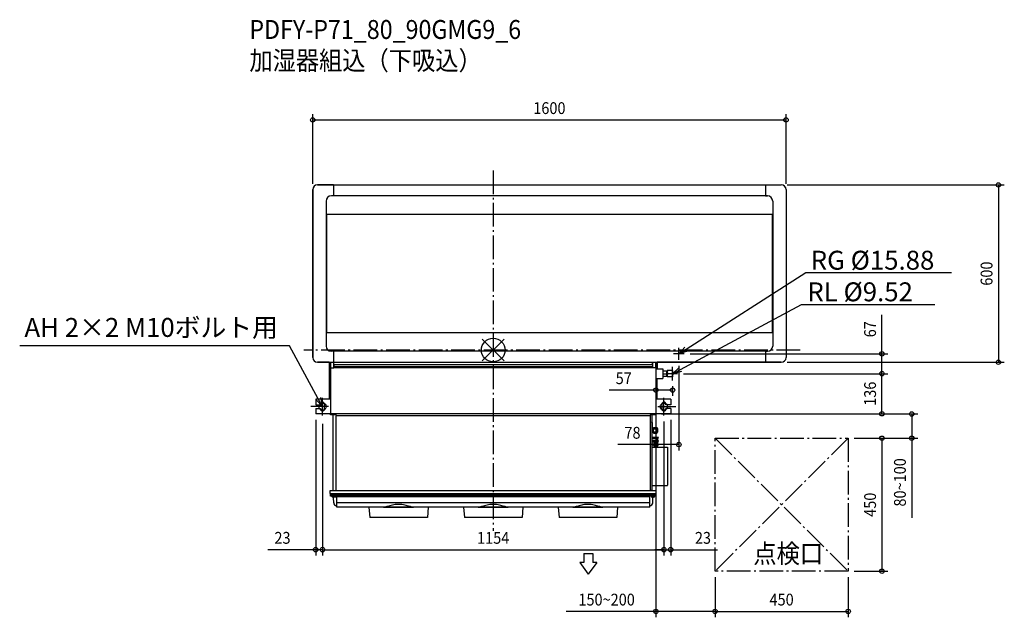
# Model space of a CAD drawing. Extents: x -1601 to 1728, y -904 to 1118.
import ezdxf
from ezdxf.enums import TextEntityAlignment as Align

# ---------------------------------------------------------------- set-up
doc = ezdxf.new("R2010")
doc.units = 0
doc.header["$LTSCALE"] = 20
doc.header["$MEASUREMENT"] = 0
doc.header["$PDMODE"] = 3
doc.header["$PDSIZE"] = -2
doc.linetypes.add('DASHDOT', pattern=[5.5, 4, -0.6, 0.3, -0.6])
doc.layers.get('DEFPOINTS').update_dxf_attribs({"linetype": 'CONTINUOUS'})
for name, color, linetype in [('ARRANGE', 1, 'CONTINUOUS'), ('BASIS', 6, 'DASHDOT'), ('DETAIL', 5, 'CONTINUOUS'), ('ETC', 61, 'CONTINUOUS'), ('FIX', 11, 'CONTINUOUS'), ('NOTE', 4, 'CONTINUOUS'), ('OUTLINE', 3, 'CONTINUOUS'), ('SERVICESPACE', 2, 'DASHDOT'), ('SIZE', 30, 'CONTINUOUS')]:
    doc.layers.add(name, color=color, linetype=linetype)
doc.styles.get("Standard").update_dxf_attribs({"font": 'SIMPLEX', "width": 0.9, "bigfont": 'BIGFONT'})

msp = doc.modelspace()

# ---------------------------------------------------------------- linework, layer by layer
at = {"layer": 'ARRANGE', "color": 1, "linetype": 'Continuous'}
for p, q in [((-36.8, -36.8), (36.8, 36.8)), ((-36.8, 36.8), (36.8, -36.8))]:
    msp.add_line(p, q, dxfattribs=at)
msp.add_circle((0, 0), 40, dxfattribs=at)
at = {"layer": 'BASIS', "color": 6, "linetype": 'DASHDOT'}
for p, q in [((0, 607.6), (0, -611.8)), ((1038.1, 0), (-640, 0))]:
    msp.add_line(p, q, dxfattribs=at)
at = {"layer": 'DEFPOINTS', "color": 30, "linetype": 'Continuous'}
for p in [(990, 778.6), (-610, 542.7), (974, 558.7), (990, 542.7), (627.5, -33.2), (645.7, -12.9), (974, -41.3), (1707.9, -41.3), (550, -96.4), (550, -96.4), (623.6, -79.9), (623.6, -79.9), (1314.1, -79.9), (1314.1, -79.9), (606.5, -102.5), (606.5, -135.3), (-600, -216.3), (-577, -229.3), (-577, -229.3), (549.5, -215.6), (550, -219.3), (577, -221.3), (577, -221.3), (600, -216.3), (600, -216.3), (1415, -216.3), (1200, -298.3), (1200, -298.3), (627.5, -319.9), (-577, -675.4), (577, -675.4), (600, -675.4), (750, -748.3), (750, -748.3), (1200, -748.3), (1200, -748.3), (1314.1, -748.3), (550, -884.3), (1200, -884.3)]:
    msp.add_point(p, dxfattribs=at)
at = {"layer": 'DETAIL', "color": 5, "linetype": 'Continuous'}
for p, q in [((-610, 542.7), (-610, -25.3)), ((-594, 558.7), (974, 558.7)), ((-540, 558.7), (-594, 558.7)), ((-540, 558.7), (-540, 521.7)), ((920, 558.7), (974, 558.7)), ((920, 558.7), (920, 521.7)), ((990, 542.7), (990, -25.3)), ((-565, 503.7), (-565, 13.7)), ((927, 521.7), (-547, 521.7)), ((-540, 521.7), (-547, 521.7)), ((920, 521.7), (927, 521.7)), ((945, 503.7), (945, 13.7)), ((945, 458.7), (-565, 458.7)), ((-563, 458.7), (-563, 58.7)), ((943, 458.7), (943, 58.7)), ((945, 58.7), (-565, 58.7)), ((927, -4.3), (-547, -4.3)), ((-540, -4.3), (-547, -4.3)), ((-540, -4.3), (-540, -41.3)), ((920, -4.3), (920, -41.3)), ((920, -4.3), (927, -4.3)), ((-594, -41.3), (974, -41.3)), ((-594, -41.3), (-540, -41.3)), ((-554, -41.3), (-554, -166.3)), ((-550, -60.6), (-550, -219.3)), ((-550, -60.6), (-538.5, -60.6)), ((-549, -60.6), (-549, -41.3)), ((-539, -60.6), (-539, -41.3)), ((-538.5, -48.9), (-538.5, -41.3)), ((-538.5, -48.9), (-538.5, -60.6)), ((-538.5, -48.9), (538.5, -48.9)), ((538.5, -57.2), (-538.5, -57.2)), ((538.5, -59.9), (-538.5, -59.9)), ((538.5, -48.9), (538.5, -41.3)), ((538.5, -48.9), (538.5, -60.6)), ((550, -60.6), (538.5, -60.6)), ((539, -41.3), (539, -60.6)), ((549, -41.3), (549, -60.6)), ((549.4, -60.6), (549.4, -41.3)), ((550, -41.3), (550, -60.6)), ((550, -60.6), (550, -219.3)), ((550, -63.4), (573, -63.4)), ((554, -41.3), (554, -63.4)), ((573, -63.4), (573, -96.4)), ((920, -41.3), (974, -41.3)), ((550, -96.4), (573, -96.4)), ((554, -166.3), (554, -96.4)), ((587, -71.4), (573, -71.4)), ((573, -79.9), (585.7, -79.9)), ((573, -88.4), (587, -88.4)), ((587, -88.4), (587, -71.4)), ((587, -72), (588.5, -72)), ((587, -87.9), (588.5, -87.9)), ((606.5, -68.9), (588.5, -68.9)), ((588.5, -90.9), (588.5, -68.9)), ((606.5, -90.9), (588.5, -90.9)), ((604.8, -79.9), (590.2, -79.9)), ((606.5, -68.9), (606.5, -90.9)), ((554, -109.4), (550, -109.4)), ((-550, -166.3), (-600, -166.3)), ((-600, -166.3), (-600, -185.3)), ((-554, -165.5), (-550, -165.5)), ((554, -156.4), (550, -156.4)), ((600, -166.3), (550, -166.3)), ((600, -166.3), (600, -185.3)), ((-600, -185.3), (-584, -185.3)), ((-600, -197.3), (-584, -197.3)), ((-600, -197.3), (-600, -216.3)), ((-584, -183.3), (-584, -185.3)), ((-584, -197.3), (-584, -199.3)), ((-570, -199.3), (-570, -183.3)), ((570, -183.3), (570, -199.3)), ((584, -185.3), (584, -183.3)), ((600, -185.3), (584, -185.3)), ((600, -197.3), (584, -197.3)), ((584, -199.3), (584, -197.3)), ((600, -197.3), (600, -216.3)), ((-550, -216.3), (-600, -216.3)), ((-552, -217.3), (-552, -216.3)), ((-552, -217.3), (-550, -217.3)), ((550, -215.5), (-550, -215.5)), ((-550, -217.3), (-550, -216.3)), ((-531, -219.3), (-550, -219.3)), ((-540.9, -475.3), (-540.9, -219.3)), ((-531.9, -222.3), (-531.9, -475.3)), ((531.9, -222.3), (-531.9, -222.3)), ((-531, -219.3), (-531, -222.3)), ((531, -219.3), (531, -222.3)), ((550, -219.3), (531, -219.3)), ((531.9, -475.3), (531.9, -222.3)), ((535.9, -219.3), (535.9, -475.3)), ((600, -216.3), (550, -216.3)), ((550.1, -216.3), (550.1, -217.3)), ((552.1, -217.3), (550.1, -217.3)), ((552.1, -216.3), (552.1, -217.3)), ((535.9, -242.3), (536.7, -242.3)), ((536.7, -242.3), (536.7, -244.2)), ((536.9, -245.3), (536.9, -279.3)), ((539.3, -264), (536.9, -264)), ((539.3, -279), (539.3, -264)), ((541, -265.9), (539.3, -265.9)), ((541, -263.2), (542.6, -261.6)), ((541, -263.2), (541, -279.7)), ((542.6, -261.6), (553, -261.6)), ((553, -261.6), (554, -263.5)), ((554, -263.5), (556, -265.5)), ((554, -279.5), (554, -263.5)), ((556, -265.5), (556, -277.5)), ((535.9, -279.3), (536.9, -279.3)), ((535.9, -279.5), (536.9, -279.5)), ((535.9, -280.3), (536.9, -280.3)), ((536.7, -289.3), (535.9, -289.3)), ((536.7, -279.3), (536.7, -279.5)), ((536.7, -289.3), (536.7, -379.3)), ((536.7, -290.3), (536.9, -290.3)), ((558.9, -295.5), (536.7, -295.5)), ((536.7, -297.7), (555.2, -297.7)), ((539.3, -267), (536.9, -267)), ((539.3, -276), (536.9, -276)), ((539.3, -279), (536.9, -279)), ((536.9, -290.3), (536.9, -279.5)), ((541, -277), (539.3, -277)), ((541, -279.7), (542.6, -281.3)), ((542.6, -266.6), (553, -266.6)), ((542.6, -276.4), (553, -276.4)), ((542.6, -281.3), (553, -281.3)), ((555.2, -297.7), (552.8, -302.1)), ((553, -281.3), (554, -279.5)), ((554, -279.5), (556, -277.5)), ((554.7, -303.2), (558.9, -295.5)), ((535.9, -328.3), (588.9, -328.3)), ((558.9, -305.5), (536.7, -305.5)), ((536.7, -307.7), (555.2, -307.7)), ((554.6, -308.8), (536.7, -308.8)), ((536.7, -311), (553.4, -311)), ((555.2, -318.8), (536.7, -318.8)), ((536.7, -321), (558.9, -321)), ((536.7, -328.9), (588.9, -328.9)), ((552.8, -302.1), (554.7, -303.2)), ((554.7, -303.4), (552.8, -304.4)), ((552.8, -304.4), (553.4, -305.5)), ((555.2, -307.7), (552.8, -312.1)), ((552.8, -312.1), (554.7, -313.2)), ((554.7, -313.4), (552.8, -314.4)), ((552.8, -314.4), (555.2, -318.8)), ((554.6, -307.7), (554.9, -308.3)), ((555.9, -305.5), (554.7, -303.4)), ((554.7, -313.2), (558.9, -305.5)), ((558.9, -321), (554.7, -313.4)), ((555.9, -311), (558.9, -311)), ((558.9, -311), (557.4, -308.3)), ((588.9, -328.3), (588.9, -328.9)), ((589.7, -329.1), (589.7, -457.5)), ((536.7, -379.3), (535.9, -379.3)), ((536.7, -407.3), (535.9, -407.3)), ((536.7, -407.3), (536.7, -473.3)), ((536.7, -461.3), (535.9, -461.3)), ((536.7, -457.7), (588.9, -457.7)), ((536.7, -458.3), (588.9, -458.3)), ((588.9, -458.3), (588.9, -457.7)), ((-550.8, -485.3), (-550.8, -475.3)), ((-550.8, -475.3), (550.4, -475.3)), ((-550.8, -485.3), (550.4, -485.3)), ((-550, -489.3), (-550, -485.3)), ((-550, -489.3), (550, -489.3)), ((-549.5, -493.8), (-549.5, -489.3)), ((-549.5, -491.3), (549.5, -491.3)), ((-549.5, -491.3), (549.5, -491.3)), ((549.5, -493.8), (-549.5, -493.8)), ((-529, -497.8), (-542.2, -497.8)), ((-541, -497.8), (-540.7, -497.9)), ((-540.7, -497.9), (-540.6, -498)), ((529, -496.4), (-529, -496.4)), ((-529, -531.9), (-529, -496.4)), ((529, -496.5), (-529, -496.5)), ((529, -531.9), (529, -496.4)), ((542.1, -497.8), (533.7, -497.8)), ((540.5, -498), (540.6, -498)), ((540.6, -498), (540.8, -497.8)), ((540.7, -497.9), (540.7, -497.9)), ((540.8, -497.8), (541, -497.8)), ((540.8, -497.8), (541, -497.8)), ((549.5, -493.8), (549.5, -489.3)), ((550, -489.3), (550, -485.3)), ((550.4, -485.3), (550.4, -475.3)), ((-539.2, -516.9), (-539.5, -499.7)), ((-529, -526.8), (-529.2, -526.8)), ((529, -517.2), (-529, -517.2)), ((17, -531.9), (-529, -531.9)), ((-420, -531.9), (-417.5, -566.8)), ((-370.6, -531.8), (-269.4, -531.8)), ((-220, -531.9), (-222.5, -566.8)), ((-100, -531.9), (-97.5, -566.8)), ((-50.6, -531.8), (50.6, -531.8)), ((388, -531.9), (12, -531.9)), ((100, -531.9), (97.5, -566.8)), ((220, -531.9), (222.5, -566.8)), ((269.4, -531.8), (370.6, -531.8)), ((529, -531.9), (388, -531.9)), ((420, -531.9), (417.5, -566.8)), ((529.2, -526.8), (529, -526.8)), ((539.2, -516.9), (539.5, -499.7)), ((-222.5, -566.8), (-417.5, -566.8)), ((97.5, -566.8), (-97.5, -566.8)), ((417.5, -566.8), (222.5, -566.8))]:
    msp.add_line(p, q, dxfattribs=at)
for points in [[(-538.5, -57.7), (-538.7, -57.5), (-538.8, -57.2), (-539, -56.9), (-539, -56.8)], [(539, -55.8), (539, -56.2), (538.9, -56.7), (538.8, -57.1), (538.6, -57.4), (538.5, -57.6)], [(585.7, -71.4), (586.3, -72.6), (586.7, -73.6), (586.9, -74.7), (587, -75.7)], [(587, -75.7), (586.9, -76.7), (586.7, -77.7), (586.3, -78.8), (585.7, -79.9)], [(585.7, -79.9), (586.3, -81.1), (586.7, -82.1), (586.9, -83.1), (587, -84.2)], [(587, -84.2), (586.9, -85.2), (586.7, -86.2), (586.3, -87.3), (585.7, -88.4)], [(590.2, -68.9), (589.4, -70.4), (588.9, -71.8), (588.6, -73.1), (588.5, -74.4)], [(588.5, -74.4), (588.6, -75.7), (588.9, -77.1), (589.4, -78.4), (590.2, -79.9)], [(590.2, -79.9), (589.4, -81.4), (588.9, -82.8), (588.6, -84.1), (588.5, -85.4)], [(588.5, -85.4), (588.6, -86.7), (588.9, -88.1), (589.4, -89.4), (590.2, -90.9)], [(604.8, -68.9), (605.6, -70.4), (606.1, -71.8), (606.4, -73.1), (606.5, -74.4)], [(606.5, -74.4), (606.4, -75.7), (606.1, -77.1), (605.6, -78.4), (604.8, -79.9)], [(604.8, -79.9), (605.6, -81.4), (606.1, -82.8), (606.4, -84.1), (606.5, -85.4)], [(606.5, -85.4), (606.4, -86.7), (606.1, -88.1), (605.6, -89.4), (604.8, -90.9)], [(606.5, -75.8), (607.3, -76.3), (608, -77.2), (608.4, -78.4), (608.5, -79.9)], [(606.5, -84.1), (607.3, -83.5), (608, -82.6), (608.4, -81.4), (608.5, -79.9)], [(-267, -531.9), (-269.3, -531.8), (-271.6, -531.5), (-274.2, -531.1), (-277, -530.5), (-280, -529.8), (-283.3, -528.9), (-286.8, -527.9), (-290.6, -526.8), (-294.7, -525.7), (-299.1, -524.7), (-303.6, -523.8), (-308.3, -523.1), (-313, -522.6), (-317.6, -522.4), (-322.4, -522.4), (-327, -522.6), (-331.7, -523.1), (-336.4, -523.8), (-340.9, -524.7), (-345.3, -525.7), (-349.4, -526.8), (-353.2, -527.9), (-356.7, -528.9), (-360, -529.8), (-363, -530.5), (-365.8, -531.1), (-368.4, -531.5), (-370.7, -531.8), (-373, -531.9)], [(53, -531.9), (50.7, -531.8), (48.4, -531.5), (45.8, -531.1), (43, -530.5), (40, -529.8), (36.7, -528.9), (33.2, -527.9), (29.4, -526.8), (25.3, -525.7), (20.9, -524.7), (16.4, -523.8), (11.7, -523.1), (7, -522.6), (2.4, -522.4), (-2.4, -522.4), (-7, -522.6), (-11.7, -523.1), (-16.4, -523.8), (-20.9, -524.7), (-25.3, -525.7), (-29.4, -526.8), (-33.2, -527.9), (-36.7, -528.9), (-40, -529.8), (-43, -530.5), (-45.8, -531.1), (-48.4, -531.5), (-50.7, -531.8), (-53, -531.9)], [(373, -531.9), (370.7, -531.8), (368.4, -531.5), (365.8, -531.1), (363, -530.5), (360, -529.8), (356.7, -528.9), (353.2, -527.9), (349.4, -526.8), (345.3, -525.7), (340.9, -524.7), (336.4, -523.8), (331.7, -523.1), (327, -522.6), (322.4, -522.4), (317.6, -522.4), (313, -522.6), (308.3, -523.1), (303.6, -523.8), (299.1, -524.7), (294.7, -525.7), (290.6, -526.8), (286.8, -527.9), (283.3, -528.9), (280, -529.8), (277, -530.5), (274.2, -531.1), (271.6, -531.5), (269.3, -531.8), (267, -531.9)]]:
    msp.add_lwpolyline(points, dxfattribs=at)
for centre, radius, start, end in [((-594, 542.7), 16, 90, 180), ((974, 542.7), 16, 0, 90), ((-547, 503.7), 18, 90, 180), ((927, 503.7), 18, 0, 90), ((-547, 13.7), 18, 180, 270), ((927, 13.7), 18, 270, 0), ((-594, -25.3), 16, 180, 270), ((974, -25.3), 16, 270, 0), ((-577, -183.3), 7, 0, 180), ((-577, -199.3), 7, 180, 0), ((577, -183.3), 7, 0, 180), ((577, -199.3), 7, 180, 0), ((533.9, -245.3), 3, 0, 47.9125), ((588.9, -329.1), 0.8, 0, 90), ((588.9, -457.5), 0.8, 270, 0), ((-546.6, -494.3), 0.5, 6.3794, 90), ((-542.2, -493.8), 4, 186.3794, 270), ((-541.5, -499.8), 2, 1, 61.5886), ((531.7, -473.3), 5, 336.345, 0), ((541.5, -499.8), 2, 119.4396, 179), ((542.1, -493.8), 4, 270, 353.6206), ((546.5, -494.3), 0.5, 90, 173.6206), ((-529.2, -516.8), 10, 181, 270), ((529.2, -516.8), 10, 270, 359)]:
    msp.add_arc(centre, radius, start, end, dxfattribs=at)
at = {"layer": 'FIX', "color": 11, "linetype": 'Continuous'}
for centre in [(-577, -191.3), (577, -191.3)]:
    msp.add_circle(centre, 12, dxfattribs=at)
at = {"layer": 'NOTE', "color": 4, "linetype": 'Continuous'}
for p, q in [((652.7, 3.3), (1056.6, 262.7)), ((1056.6, 262.7), (1549.5, 262.7)), ((632.9, -65.7), (1041.8, 154.6)), ((1041.8, 154.6), (1493.1, 154.6)), ((-688.4, 14.6), (-1600.7, 14.6)), ((-591.3, -164.9), (-688.4, 14.6)), ((627.5, -12.9), (648.4, 10.1)), ((627.5, -33.2), (627.5, 7.4)), ((627.5, -12.9), (652.7, 3.3)), ((645.7, -12.9), (609.3, -12.9)), ((657.1, -3.5), (627.5, -12.9)), ((606.5, -102.5), (606.5, -57.3)), ((606.5, -79.9), (629.1, -58.6)), ((606.5, -79.9), (632.9, -65.7)), ((623.6, -79.9), (589.4, -79.9)), ((636.7, -72.8), (606.5, -79.9)), ((-577, -191.3), (-591.3, -164.9)), ((-584.2, -161), (-577, -191.3)), ((-577, -221.3), (-577, -161.3)), ((577, -221.3), (577, -161.3)), ((-556.5, -191.3), (-617, -191.3)), ((-577, -191.3), (-598.3, -168.7)), ((556.5, -191.3), (617, -191.3)), ((306.3, -688.7), (336.3, -688.7)), ((306.3, -688.7), (306.3, -718.7)), ((336.3, -688.7), (336.3, -718.7)), ((306.3, -718.7), (292.4, -718.7)), ((292.4, -718.7), (321.3, -758.7)), ((350.1, -718.7), (321.3, -758.7)), ((350.1, -718.7), (336.3, -718.7))]:
    msp.add_line(p, q, dxfattribs=at)
at = {"layer": 'OUTLINE', "color": 3, "linetype": 'Continuous'}
for p, q in [((-610, -25.3), (-610, 542.7)), ((-594, 558.7), (974, 558.7)), ((990, 542.7), (990, -25.3)), ((-554, -41.3), (-594, -41.3)), ((-554, -41.3), (-554, -166.3)), ((974, -41.3), (554, -41.3)), ((554, -41.3), (554, -63.4)), ((554, -63.4), (573, -63.4)), ((573, -63.4), (573, -71.4)), ((554, -96.4), (573, -96.4)), ((554, -166.3), (554, -96.4)), ((587, -71.4), (573, -71.4)), ((573, -88.4), (587, -88.4)), ((573, -88.4), (573, -96.4)), ((587, -72), (587, -71.4)), ((587, -72), (588.5, -72)), ((587, -87.9), (588.5, -87.9)), ((587, -88.4), (587, -87.9)), ((606.5, -68.9), (588.5, -68.9)), ((588.5, -72), (588.5, -68.9)), ((588.5, -90.9), (588.5, -87.9)), ((606.5, -90.9), (588.5, -90.9)), ((606.5, -68.9), (606.5, -75.8)), ((606.5, -84.1), (606.5, -90.9)), ((-554, -166.3), (-600, -166.3)), ((-600, -166.3), (-600, -185.3)), ((-554, -165.5), (-550, -165.5)), ((600, -166.3), (554, -166.3)), ((600, -166.3), (600, -185.3)), ((-600, -185.3), (-584, -185.3)), ((-600, -197.3), (-584, -197.3)), ((-600, -197.3), (-600, -216.3)), ((-584, -183.3), (-584, -185.3)), ((-584, -197.3), (-584, -199.3)), ((-570, -199.3), (-570, -183.3)), ((570, -183.3), (570, -199.3)), ((584, -185.3), (584, -183.3)), ((600, -185.3), (584, -185.3)), ((600, -197.3), (584, -197.3)), ((584, -199.3), (584, -197.3)), ((600, -197.3), (600, -216.3)), ((-552, -216.3), (-600, -216.3)), ((-552, -217.3), (-552, -216.3)), ((-552, -217.3), (-550, -217.3)), ((-550, -216.3), (-550, -216.3)), ((-550, -217.3), (-550, -216.3)), ((-550, -216.3), (-550, -219.3)), ((-540.9, -219.3), (-550, -219.3)), ((-540.9, -475.3), (-540.9, -219.3)), ((535.9, -219.3), (535.9, -242.3)), ((550, -219.3), (535.9, -219.3)), ((550.1, -216.3), (550, -216.3)), ((550, -216.3), (550, -219.3)), ((550.1, -216.3), (550.1, -217.3)), ((552.1, -217.3), (550.1, -217.3)), ((600, -216.3), (552.1, -216.3)), ((552.1, -216.3), (552.1, -217.3)), ((535.9, -242.3), (536.7, -242.3)), ((536.7, -242.3), (536.7, -244.2)), ((536.9, -245.3), (536.9, -264)), ((539.3, -264), (536.9, -264)), ((539.3, -265.9), (539.3, -264)), ((541, -265.9), (539.3, -265.9)), ((541, -263.2), (542.6, -261.6)), ((541, -263.2), (541, -265.9)), ((542.6, -261.6), (553, -261.6)), ((553, -261.6), (554, -263.5)), ((554, -263.5), (556, -265.5)), ((556, -265.5), (556, -277.5)), ((536.7, -279.3), (536.9, -279.3)), ((536.7, -279.3), (536.7, -279.5)), ((536.7, -279.5), (536.9, -279.5)), ((536.7, -290.3), (536.9, -290.3)), ((536.7, -290.3), (536.7, -295.5)), ((558.9, -295.5), (536.7, -295.5)), ((536.7, -297.7), (555.2, -297.7)), ((536.7, -297.7), (536.7, -305.5)), ((539.3, -279), (536.9, -279)), ((536.9, -279), (536.9, -279.3)), ((536.9, -290.3), (536.9, -279.5)), ((541, -277), (539.3, -277)), ((539.3, -279), (539.3, -277)), ((541, -277), (541, -279.7)), ((541, -279.7), (542.6, -281.3)), ((542.6, -281.3), (553, -281.3)), ((555.2, -297.7), (552.8, -302.1)), ((553, -281.3), (554, -279.5)), ((554, -279.5), (556, -277.5)), ((554.7, -303.2), (558.9, -295.5)), ((553.4, -305.5), (536.7, -305.5)), ((536.7, -307.7), (554.6, -307.7)), ((536.7, -307.7), (536.7, -308.8)), ((554.6, -308.8), (536.7, -308.8)), ((536.7, -311), (553.4, -311)), ((536.7, -311), (536.7, -318.8)), ((555.2, -318.8), (536.7, -318.8)), ((536.7, -321), (558.9, -321)), ((536.7, -321), (536.7, -328.3)), ((536.7, -328.3), (588.9, -328.3)), ((536.7, -328.9), (588.9, -328.9)), ((552.8, -302.1), (554.7, -303.2)), ((554.7, -303.4), (552.8, -304.4)), ((552.8, -304.4), (553.4, -305.5)), ((554.9, -308.3), (552.8, -312.1)), ((552.8, -312.1), (554.7, -313.2)), ((554.7, -313.4), (552.8, -314.4)), ((552.8, -314.4), (555.2, -318.8)), ((554.6, -307.7), (554.9, -308.3)), ((555.9, -305.5), (554.7, -303.4)), ((554.7, -313.2), (558.9, -305.5)), ((558.9, -321), (554.7, -313.4)), ((558.9, -305.5), (555.9, -305.5)), ((555.9, -311), (558.9, -311)), ((558.9, -311), (557.4, -308.3)), ((588.9, -328.3), (588.9, -328.9)), ((589.7, -329.1), (589.7, -457.5)), ((536.7, -458.3), (588.9, -458.3)), ((536.7, -458.3), (536.7, -473.3)), ((-550.8, -485.3), (-550.8, -475.3)), ((-550.8, -475.3), (-540.9, -475.3)), ((-550.8, -485.3), (-550, -485.3)), ((-550, -489.3), (-550, -485.3)), ((-550, -489.3), (-549.5, -489.3)), ((-549.5, -493.8), (-549.5, -489.3)), ((-546.6, -493.8), (-549.5, -493.8)), ((-541, -497.8), (-540.7, -497.9)), ((-540.7, -497.9), (-540.6, -498)), ((536.3, -475.3), (550.4, -475.3)), ((540.5, -498), (540.6, -498)), ((540.6, -498), (540.8, -497.8)), ((540.7, -497.9), (540.7, -497.9)), ((540.8, -497.8), (541, -497.8)), ((540.8, -497.8), (541, -497.8)), ((542.1, -497.8), (541, -497.8)), ((549.5, -493.8), (546.5, -493.8)), ((549.5, -493.8), (549.5, -489.3)), ((549.5, -489.3), (550, -489.3)), ((550, -485.3), (550.4, -485.3)), ((550, -489.3), (550, -485.3)), ((550.4, -485.3), (550.4, -475.3)), ((-539.2, -516.9), (-539.5, -499.7)), ((-529, -526.8), (-529.2, -526.8)), ((-529, -531.9), (-529, -526.8)), ((-420, -531.9), (-529, -531.9)), ((-420, -531.9), (-417.5, -566.8)), ((-220, -531.9), (-222.5, -566.8)), ((-100, -531.9), (-220, -531.9)), ((-100, -531.9), (-97.5, -566.8)), ((100, -531.9), (97.5, -566.8)), ((220, -531.9), (100, -531.9)), ((220, -531.9), (222.5, -566.8)), ((420, -531.9), (417.5, -566.8)), ((529, -531.9), (420, -531.9)), ((529.2, -526.8), (529, -526.8)), ((529, -531.9), (529, -526.8)), ((539.2, -516.9), (539.5, -499.7)), ((-222.5, -566.8), (-417.5, -566.8)), ((97.5, -566.8), (-97.5, -566.8)), ((417.5, -566.8), (222.5, -566.8))]:
    msp.add_line(p, q, dxfattribs=at)
for points in [[(606.5, -75.8), (607.3, -76.3), (608, -77.2), (608.4, -78.4), (608.5, -79.9)], [(606.5, -84.1), (607.3, -83.5), (608, -82.6), (608.4, -81.4), (608.5, -79.9)]]:
    msp.add_lwpolyline(points, dxfattribs=at)
for centre, radius, start, end in [((-594, 542.7), 16, 90, 180), ((974, 542.7), 16, 0, 90), ((-594, -25.3), 16, 180, 270), ((974, -25.3), 16, 270, 0), ((-577, -183.3), 7, 0, 180), ((-577, -199.3), 7, 180, 0), ((577, -183.3), 7, 0, 180), ((577, -199.3), 7, 180, 0), ((533.9, -245.3), 3, 0, 21.0395), ((588.9, -329.1), 0.8, 0, 90), ((588.9, -457.5), 0.8, 270, 0), ((-546.6, -494.3), 0.5, 6.3794, 90), ((-542.2, -493.8), 4, 186.3794, 270), ((-541.5, -499.8), 2, 1, 61.5886), ((531.7, -473.3), 5, 336.345, 0), ((541.5, -499.8), 2, 119.4396, 179), ((542.1, -493.8), 4, 270, 353.6206), ((546.5, -494.3), 0.5, 90, 173.6206), ((-529.2, -516.8), 10, 181, 270), ((529.2, -516.8), 10, 270, 359)]:
    msp.add_arc(centre, radius, start, end, dxfattribs=at)
at = {"layer": 'SERVICESPACE', "color": 2, "linetype": 'DASHDOT'}
for p, q in [((1200, -298.3), (750, -748.3)), ((750, -298.3), (1200, -748.3))]:
    msp.add_line(p, q, dxfattribs=at)
msp.add_lwpolyline([(750, -298.3), (1200, -298.3), (1200, -748.3), (750, -748.3)], close=True, dxfattribs=at)
at = {"layer": 'SIZE', "color": 30, "linetype": 'Continuous'}
for p, q in [((-610, 562.7), (-610, 798.6)), ((-610, 778.6), (990, 778.6)), ((990, 562.7), (990, 798.6)), ((994, 558.7), (1727.9, 558.7)), ((1707.9, 558.7), (1707.9, -41.3)), ((1314.1, -12.9), (1314.1, 119.6)), ((665.7, -12.9), (1334.1, -12.9)), ((1314.1, -79.9), (1314.1, -12.9)), ((627.5, -53.2), (627.5, -339.9)), ((994, -41.3), (1727.9, -41.3)), ((643.6, -79.9), (1334.1, -79.9)), ((643.6, -79.9), (1334.1, -79.9)), ((1314.1, -215.6), (1314.1, -79.9)), ((550, -116.4), (550, -155.3)), ((550, -116.4), (550, -339.9)), ((606.5, -122.5), (606.5, -155.3)), ((550, -135.3), (392.2, -135.3)), ((606.5, -135.3), (550, -135.3)), ((569.5, -215.6), (1334.1, -215.6)), ((620, -216.3), (1435, -216.3)), ((1415, -216.3), (1415, -298.3)), ((-600, -236.3), (-600, -695.4)), ((-577, -249.3), (-577, -695.4)), ((-577, -249.3), (-577, -695.4)), ((550, -239.3), (550, -904.3)), ((577, -241.3), (577, -695.4)), ((577, -241.3), (577, -695.4)), ((600, -236.3), (600, -695.4)), ((1220, -298.3), (1334.1, -298.3)), ((1220, -298.3), (1435, -298.3)), ((1314.1, -298.3), (1314.1, -748.3)), ((1415, -298.3), (1415, -567.1)), ((550, -319.9), (421.7, -319.9)), ((627.5, -319.9), (550, -319.9)), ((-600, -675.4), (-761.4, -675.4)), ((-577, -675.4), (-600, -675.4)), ((-577, -675.4), (-547, -675.4)), ((-577, -675.4), (577, -675.4)), ((577, -675.4), (547, -675.4)), ((577, -675.4), (600, -675.4)), ((600, -675.4), (758.3, -675.4)), ((1220, -748.3), (1334.1, -748.3)), ((750, -768.3), (750, -904.3)), ((750, -768.3), (750, -904.3)), ((1200, -768.3), (1200, -904.3)), ((550, -884.3), (246.9, -884.3)), ((750, -884.3), (550, -884.3)), ((750, -884.3), (1200, -884.3))]:
    msp.add_line(p, q, dxfattribs=at)
for centre in [(-610, 778.6), (990, 778.6), (1707.9, 558.7), (1314.1, -12.9), (1707.9, -41.3), (1314.1, -79.9), (1314.1, -79.9), (550, -135.3), (606.5, -135.3), (1314.1, -215.6), (1415, -216.3), (1314.1, -298.3), (1415, -298.3), (550, -319.9), (627.5, -319.9), (-600, -675.4), (-577, -675.4), (-577, -675.4), (577, -675.4), (577, -675.4), (600, -675.4), (1314.1, -748.3), (550, -884.3), (750, -884.3), (750, -884.3), (1200, -884.3)]:
    msp.add_circle(centre, 7.5, dxfattribs=at)

# ---------------------------------------------------------------- texts
at = {"layer": 'ETC', "color": 61, "linetype": 'Continuous', "width": 0.9}
for s, p in [('PDFY-P71_80_90GMG9_6', (-824.3, 1052.7)), ('加湿器組込（下吸込）', (-824.3, 947.6))]:
    msp.add_text(s, height=64, dxfattribs=at).set_placement(p)
at = {"layer": 'NOTE', "color": 4, "linetype": 'Continuous'}
for s, p in [('RG %%c15.88', (1073.4, 272)), ('RL %%c9.52', (1062, 165)), ('AH 2×2 M10ボルト用', (-1584.6, 44.5))]:
    msp.add_text(s, height=64, dxfattribs=at).set_placement(p)
at = {"layer": 'NOTE', "color": 4, "linetype": 'Continuous', "width": 0.9}
msp.add_text('点検口', height=64, dxfattribs=at).set_placement((879.5, -720.7))
at = {"layer": 'SIZE', "color": 30, "linetype": 'Continuous', "width": 0.9}
for s, p in [('1600', (190, 798.6)), ('57', (441.4, -115.3)), ('78', (470.9, -299.9)), ('23', (-712.3, -655.4)), ('1154', (0, -655.4)), ('23', (709.1, -655.4)), ('150~200', (383.4, -864.3)), ('450', (975, -864.3))]:
    msp.add_text(s, height=40, dxfattribs=at).set_placement(p, align=Align.CENTER)
for s, p in [('600', (1687.9, 258.7)), ('67', (1294.1, 70.4)), ('136', (1294.1, -147.7)), ('80~100', (1395, -447.7)), ('450', (1294.1, -523.3))]:
    msp.add_text(s, height=40, rotation=90, dxfattribs=at).set_placement(p, align=Align.CENTER)

doc.saveas('drawing.dxf')
